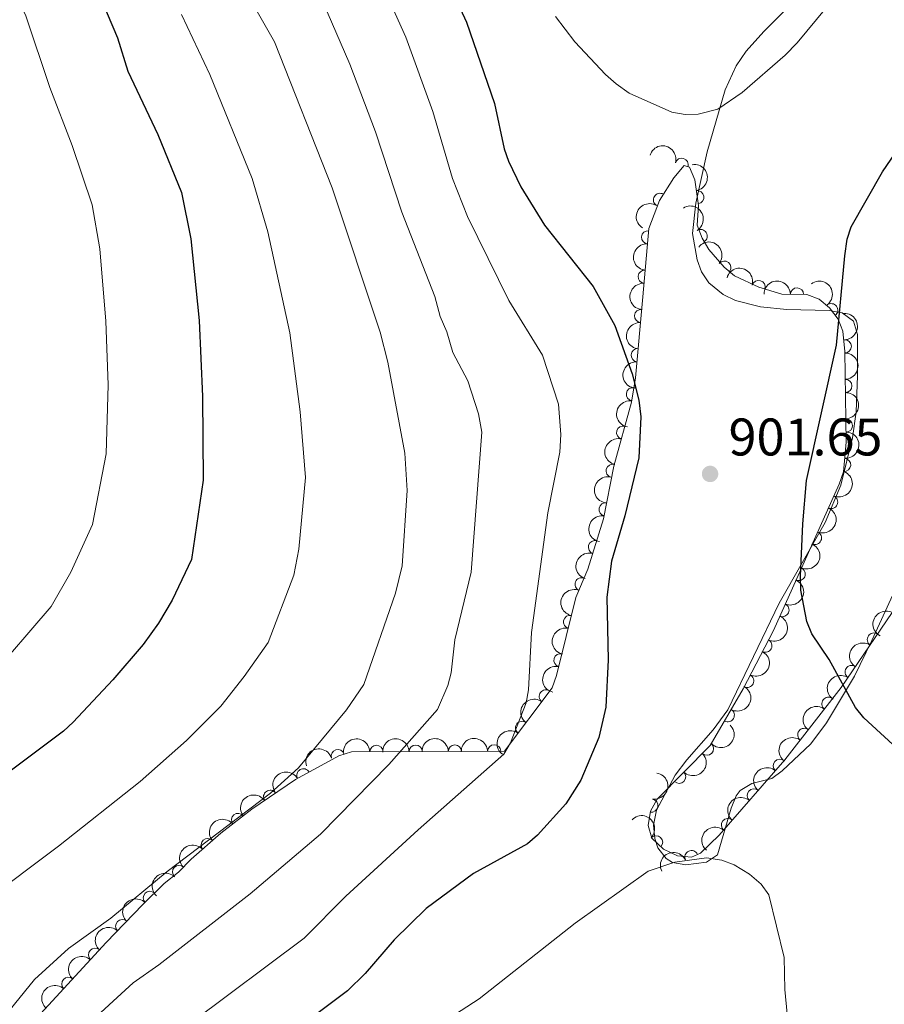
# Model space of a CAD drawing. Units: metres. Extents: x 649134 to 656090, y 697848 to 702624.
# Drawn here: x 650835 to 650999, y 698574 to 698760 of the extents above; entities that cross this region are included whole.
import ezdxf

# ---------------------------------------------------------------- set-up
doc = ezdxf.new("R2010")
doc.units = ezdxf.units.M
doc.header["$MEASUREMENT"] = 0
doc.linetypes.add('DGN Style 3', pattern=[108.28323980917432, 77.34517129226737, -30.93806851690695])
for name, color, linetype, lineweight in [('Entidades rústicas y varios', 7, 'Continuous', 5), ('Relieve y altimetría', 7, 'Continuous', 5), ('Textos de rotulación', 7, 'Continuous', 5)]:
    doc.layers.add(name, color=color, linetype=linetype, lineweight=lineweight)
doc.styles.add('Style-arial', font='arial.shx', dxfattribs={"bigfont": 'arialbig.shx'})

# ---------------------------------------------------------------- blocks, each defined once
blk = doc.blocks.new('5PATER')
at = {"layer": 'Relieve y altimetría', "linetype": 'Continuous', "lineweight": 5}
h = blk.add_hatch(color=250, dxfattribs=at)
edge = h.paths.add_edge_path()
edge.add_ellipse((0, 0), major_axis=(-1.095731442945027, -1.110710700472634), ratio=0.9994222409660319, start_angle=0, end_angle=360)

msp = doc.modelspace()

# ---------------------------------------------------------------- linework, layer by layer
at = {"layer": 'Entidades rústicas y varios', "color": 92, "linetype": 'Continuous', "lineweight": 5}
msp.add_polyline3d([(651010.04, 698671.54, 895.62), (650996.6799999999, 698642.54, 898.0600000000001), (650993.4199999999, 698635.75, 898.9300000000001), (650988.1300000001, 698626.95, 900.94), (650985.1599999999, 698622.98, 901.6700000000001), (650979.74, 698617.8300000001, 902.59), (650977.77, 698616.3999999999, 902.82), (650973.98, 698615.4199999999, 902.96), (650971.76, 698614.1400000001, 903.23), (650970.99, 698613.1300000001, 903.36), (650970.0900000001, 698610.78, 903.46), (650967.48, 698601.8999999999, 904.1700000000001), (650965.3700000001, 698600.54, 904.23), (650961.48, 698600, 904.26), (650958.97, 698600.49, 904.24), (650957.76, 698601.22, 904.1700000000001), (650956.1499999999, 698603.25, 903.94), (650955.6000000001, 698605, 903.76), (650955.3400000001, 698607.52, 903.54), (650955.9099999999, 698610.3999999999, 903.29), (650959.47, 698616.99, 903.24), (650961.6699999999, 698619.95, 903.16), (650966.6799999999, 698625.5800000001, 902.91), (650969.4199999999, 698629.4099999999, 902.69), (650979.1300000001, 698649.6400000001, 901.02), (650987.8400000001, 698664.9199999999, 899.0600000000001), (650990.8200000001, 698672, 899.09), (650993.05, 698680.9099999999, 899.16), (650993.71, 698685.8700000001, 899.1), (650993.99, 698692.6599999999, 899.04), (650994, 698700.55, 899.09), (650993.24, 698703.03, 899.25), (650991.1000000001, 698704.6200000001, 899.53), (650988.6399999999, 698705.05, 899.86), (650980.6300000001, 698705.28, 901.02), (650975.6300000001, 698705.74, 901.5500000000001), (650970.8600000001, 698706.96, 901.91), (650968.52, 698708.0900000001, 902.09), (650965.8, 698710.28, 902.35), (650964.47, 698712.3700000001, 902.5500000000001), (650963.6000000001, 698714.6599999999, 902.75), (650962.76, 698719.6400000001, 903.2), (650963.3600000001, 698725.3800000001, 903.6700000000001), (650965.54, 698735.1300000001, 904.1700000000001), (650968.9099999999, 698746.9099999999, 905.22), (650971.01, 698751.45, 905.5600000000001), (650972.8899999999, 698754.2, 905.64), (650976.22, 698757.9299999999, 905.71), (650981.22, 698762.9099999999, 905.83)], dxfattribs=at)
at = {"layer": 'Entidades rústicas y varios', "color": 92, "linetype": 'DGN Style 3', "lineweight": 5}
msp.add_polyline3d([(650836.4299999999, 698568.78, 892.14), (650851.6799999999, 698585.3200000001, 890.26), (650858.6300000001, 698592.49, 890.19), (650862.6200000001, 698596.47, 890.77), (650865.3800000001, 698598.6100000001, 891.33), (650867.78, 698601.0900000001, 891.89), (650873.3999999999, 698606, 892.76), (650879.24, 698610.5900000001, 893.14), (650887.51, 698616.1699999999, 893.15), (650895.72, 698620.71, 893), (650898.1200000001, 698621.44, 892.7), (650927.1000000001, 698621.56, 896.63), (650936.1200000001, 698633.54, 897.57), (650936.98, 698635.8800000001, 897.57), (650940.6599999999, 698650.69, 898.9), (650942.9099999999, 698656.04, 899.04), (650945.8999999999, 698665.56, 899.91), (650947.8400000001, 698675.5900000001, 901.3000000000001), (650951.1699999999, 698687.72, 901.57), (650951.95, 698692.3, 901.88), (650953.3200000001, 698707.6699999999, 903.53), (650954.47, 698720.6100000001, 904.1700000000001), (650956.48, 698725.9199999999, 904.1700000000001), (650959.21, 698730.22, 904.1700000000001), (650961.1799999999, 698732.55, 904.1700000000001), (650962.1699999999, 698732.24, 904.1700000000001), (650963.1799999999, 698729.8300000001, 904.04), (650963.8999999999, 698724.95, 903.46), (650963.6300000001, 698721.24, 903.23), (650964.56, 698718.76, 903.15), (650965.8500000001, 698716.6400000001, 903.1), (650968.72, 698713.28, 902.96), (650970.72, 698711.6599999999, 902.82), (650975.29, 698709.52, 902.5500000000001), (650979.6499999999, 698708.19, 902.28), (650984.4199999999, 698708.1000000001, 901.88), (650986.7, 698707.2, 901.62), (650988.7, 698705.5800000001, 901.35), (650990.3, 698703.4099999999, 901.11), (650991.23, 698701.1300000001, 900.9300000000001), (650991.6100000001, 698697.3300000001, 900.82), (650991.8600000001, 698680.1400000001, 901.4), (650991.3600000001, 698674.51, 901.61), (650990.54, 698672.1599999999, 901.47), (650978.06, 698644.45, 902.96), (650972.3200000001, 698633.3500000001, 903.6800000000001), (650966.1000000001, 698622.6100000001, 904.34), (650956.01, 698612.48, 904.51), (650954.78, 698610.1799999999, 904.75), (650954.31, 698607.51, 905.12), (650955.04, 698605.06, 905.37), (650957.21, 698603, 905.45), (650959.8800000001, 698601.74, 905.45), (650962.53, 698601.49, 905.38), (650964.22, 698602.26, 905.25), (650967.8, 698605.6699999999, 904.82), (650980.22, 698619.9299999999, 903.29), (650990.8700000001, 698633.6499999999, 901.45), (651000.56, 698647.8300000001, 899.54)], dxfattribs=at)
at = {"layer": 'Entidades rústicas y varios', "color": 92, "linetype": 'Continuous', "lineweight": 5, "extrusion": (-0.1991163877138244, -0.1068822060017296, 0.974129795347623)}
msp.add_arc((-307773.9885675817, 880835.4813548389, -203418.0647445288), 2.516055640060342, 45.36446333574665, 225.9090503451193, dxfattribs=at)
at = {"layer": 'Entidades rústicas y varios', "color": 92, "linetype": 'Continuous', "lineweight": 5}
for centre, radius, start, end in [((650960.6965864769, 698732.6809274713, 904.1700000000001), 1.250091938746999, 343.5791893624449, 162.7927437814403), ((650956.5737410074, 698726.0312499041, 904.1700000000001), 1.250091938746998, 58.55536230799945, 237.7689167269949), ((650963.6444716165, 698726.5482465937, 903.5034785908142), 1.250091938746998, 279.3590867267529, 98.57264114574835), ((650954.3409258295, 698718.9372364588, 904.1488665761098), 1.250091938746999, 85.88752992367209, 265.1010843426675), ((650964.284519321, 698719.1751950749, 903.1348737563511), 1.250091938746999, 302.2862797619857, 121.4998341809811), ((650968.7831247323, 698713.2037612512, 902.8868021594519), 1.250091938746998, 321.9586889872394, 141.1722434062347), ((650953.6778089046, 698711.475729495, 903.7798275918069), 1.250091938746999, 85.88752992367209, 265.1010843426675), ((650975.2516423373, 698709.5113029901, 902.4780629317139), 1.250091938746998, 344.0020511212534, 163.2156055402489), ((650982.5362514777, 698708.1160286535, 901.9332457564714), 1.250091938746999, 359.8852373526997, 179.0987917716952), ((650989.0131042919, 698705.1224763556, 901.1895270494417), 1.250091938746999, 307.3685224004977, 126.5820768194931), ((650953.0146968886, 698704.0250576616, 903.2724095552026), 1.250091938746999, 85.87258170521743, 265.0861361242129), ((650991.5768919024, 698698.2648427654, 900.8305738997954), 1.250091938746999, 271.7993747520824, 91.01292917107786), ((650952.3526010516, 698696.597018963, 902.4749948608203), 1.250091938746999, 85.87258170521743, 265.0861361242129), ((650991.6858933982, 698690.7698998952, 901.0834573706841), 1.250091938746999, 271.7993747520824, 91.01292917107786), ((650951.4406769206, 698689.1931493997, 901.7532484925391), 1.250091938746998, 81.30109502711605, 260.5146494461115), ((650991.7948948941, 698683.274957025, 901.3363408415728), 1.250091938746999, 271.7993747520824, 91.01292917107786), ((650949.6017180784, 698681.9336109497, 901.4681183812775), 1.250091938746999, 75.61516378005123, 254.8287181990466), ((650947.6166892303, 698674.7028602196, 901.3071700962714), 1.250091938746999, 75.61516378005123, 254.8287181990466), ((650991.4549184367, 698675.799332218, 901.6083642189694), 1.250091938746998, 265.8910413064769, 85.10459572547228), ((650946.2736588949, 698667.3891152372, 900.3338940321872), 1.250091938746999, 80.01920380704735, 259.2327582260427), ((650988.9993277965, 698668.7866750672, 901.713037413907), 1.250091938746999, 246.7203640799857, 65.93391849898109), ((650985.9231329793, 698661.9564380175, 902.0803074681845), 1.250091938746999, 246.7203640799857, 65.93391849898109), ((650944.2441893581, 698660.2228759637, 899.5316592149529), 1.250091938746998, 73.52992863116204, 252.7434830501574), ((650982.8469381623, 698655.1262009679, 902.447577522462), 1.250091938746999, 246.7203640799857, 65.93391849898109), ((650941.7310038907, 698653.1862824089, 898.9956408208282), 1.250091938746998, 68.15645043548297, 247.3700048544784), ((650979.7707433454, 698648.2959639186, 902.8148475767396), 1.250091938746999, 246.7203640799857, 65.93391849898109), ((650939.5288441686, 698646.0568065238, 898.5931668332302), 1.250091938746999, 77.01187319920493, 256.2254276182003), ((650976.5361888534, 698641.5457322106, 903.2209095861269), 1.250091938746998, 243.6219029925581, 62.83545741155358), ((650997.0856470135, 698642.7111756613, 900.0891437392273), 1.250091938746999, 56.61914600391587, 235.8327004229113), ((650937.7270664631, 698638.8056304855, 897.9419808689483), 1.250091938746999, 77.01187319920493, 256.2254276182003), ((650992.8800460135, 698636.5568493269, 900.9181115317809), 1.250091938746999, 56.61914600391587, 235.8327004229113), ((650973.0968741362, 698634.8947926001, 903.6523218851851), 1.250091938746998, 243.6219029925581, 62.83545741155358), ((650934.950687239, 698631.954529509, 897.5247875560825), 1.250091938746999, 53.98928336790738, 233.2028377869028), ((650988.4808245208, 698630.5402957732, 901.7331593020854), 1.250091938746999, 53.14615034075462, 232.35970475975), ((650969.4162796063, 698628.375110565, 904.0527210123641), 1.250091938746999, 240.8891677105835, 60.10272212957891), ((650930.4483287605, 698625.9746786691, 897.0555839009027), 1.250091938746999, 53.98928336790738, 233.2028377869028), ((650983.9075439312, 698624.6487080089, 902.5232847748579), 1.250091938746999, 53.14615034075462, 232.35970475975), ((650895.5519899672, 698620.63850409, 892.872384916398), 1.250091938746999, 17.88417439143848, 197.0977288104339), ((650902.8648009384, 698621.4401367428, 893.5127636618676), 1.250091938746999, 1.203409788013732, 180.4169642070091), ((650910.296711673, 698621.4709107005, 894.5206107698008), 1.250091938746999, 1.203409788013732, 180.4169642070091), ((650917.7286224077, 698621.5016846582, 895.5284578777339), 1.250091938746999, 1.203409788013732, 180.4169642070091), ((650925.1605331423, 698621.532458616, 896.536304985667), 1.250091938746999, 1.203409788013732, 180.4169642070091), ((650965.4924183709, 698622.0276561973, 904.3648502750211), 1.250091938746998, 226.0795061580988, 45.29306057709417), ((650979.2691545826, 698618.8085826414, 903.3079202732025), 1.250091938746998, 49.91134776839797, 229.1249021873934), ((650889.0146109723, 698616.9797313837, 893.1027185000962), 1.250091938746999, 29.90806055440687, 209.1216149734023), ((650960.1999931547, 698616.714250108, 904.4540189853066), 1.250091938746998, 226.0795061580988, 45.29306057709417), ((650974.3593427641, 698613.1713912939, 903.9127521639215), 1.250091938746998, 49.91134776839797, 229.1249021873934), ((650882.720385273, 698612.9147770919, 893.1454468474141), 1.250091938746999, 34.97480114806256, 214.188355567058), ((650954.9476823602, 698611.2451177153, 904.7732815025943), 1.250091938746998, 260.9826671122888, 80.19622153128422), ((650876.6481320874, 698608.5280831731, 893.0344454519314), 1.250091938746999, 39.13205289483173, 218.3456073138272), ((650969.4495309456, 698607.5341999461, 904.5175840546406), 1.250091938746998, 49.91134776839797, 229.1249021873934), ((650870.880472763, 698603.7728684989, 892.5135454894667), 1.250091938746998, 42.10875195005588, 221.3223063690513), ((650955.8372913243, 698604.2762228737, 905.4332739093676), 1.250091938746999, 317.4557869849032, 136.6693414038987), ((650962.5448471119, 698601.475324708, 905.2920751312415), 1.250091938746999, 25.4611820633973, 204.6747364823927), ((650865.4737961176, 698598.6788672938, 891.5512261028229), 1.250091938746998, 46.90535248509598, 226.1189069040914), ((650859.9314907333, 698593.7606716771, 890.5056924130525), 1.250091938746999, 45.8942722677839, 225.1078266867793), ((650854.7012309716, 698588.408835225, 890.2209582654273), 1.250091938746999, 46.85879975761549, 226.0723541766109), ((650849.5438693534, 698582.9743913196, 890.4207643389557), 1.250091938746999, 48.28988054089848, 227.5034349598939), ((650844.4776124253, 698577.4795788878, 891.0453258487474), 1.250091938746999, 48.28988054089848, 227.5034349598939)]:
    msp.add_arc(centre, radius, start, end, dxfattribs=at)
at = {"layer": 'Entidades rústicas y varios', "color": 92, "linetype": 'Continuous', "lineweight": 5, "extrusion": (-0.1828431132568631, 0.1328139215238229, 0.974129795347623)}
msp.add_arc((-947898.9443521886, 113238.7417264233, -25343.28765867726), 2.516055640060341, 45.36446333574667, 225.9090503451193, dxfattribs=at)
at = {"layer": 'Entidades rústicas y varios', "color": 92, "linetype": 'Continuous', "lineweight": 5, "extrusion": (0.05161367818346423, -0.2200162949428338, 0.9741297953476231)}
msp.add_arc((793330.9731260175, 518035.983705549, -119251.8814207596), 2.516055640060342, 45.36446333574665, 225.9090503451193, dxfattribs=at)
at = {"layer": 'Entidades rústicas y varios', "color": 92, "linetype": 'Continuous', "lineweight": 5, "extrusion": (-0.2201377592218902, 0.05109313829432853, 0.974129795347623)}
msp.add_arc((-827804.3388087535, 464021.6234196009, -106722.103781263), 2.516055640060343, 45.36446333574659, 225.9090503451192, dxfattribs=at)
at = {"layer": 'Entidades rústicas y varios', "color": 92, "linetype": 'Continuous', "lineweight": 5, "extrusion": (0.146871631359731, -0.1717552494619291, 0.9741297953476231)}
for centre in [(948833.6844646935, 105386.4803433493, -23520.97191656877), (948828.3312122504, 105381.2926067642, -23520.14724851363)]:
    msp.add_arc(centre, 2.516055640060342, 45.36446333574664, 225.9090503451193, dxfattribs=at)
at = {"layer": 'Entidades rústicas y varios', "color": 92, "linetype": 'Continuous', "lineweight": 5, "extrusion": (-0.2244890154574202, -0.02599661045129524, 0.9741297953476229)}
msp.add_arc((-619193.4242872748, 708416.7216782497, -163419.7981473175), 2.516055640060342, 45.36446333574664, 225.9090503451193, dxfattribs=at)
at = {"layer": 'Entidades rústicas y varios', "color": 92, "linetype": 'Continuous', "lineweight": 5, "extrusion": (-0.1983221460889313, -0.1083488264204038, 0.9741297953476231)}
msp.add_arc((-301066.3823796272, 883025.4078212437, -203927.8446347772), 2.516055640060342, 45.36446333574664, 225.9090503451193, dxfattribs=at)
at = {"layer": 'Entidades rústicas y varios', "color": 92, "linetype": 'Continuous', "lineweight": 5, "extrusion": (-0.1610979569234233, -0.15848845412552, 0.974129795347623)}
msp.add_arc((-41541.07007751195, 929587.2881639483, -214730.3366197546), 2.516055640060343, 45.36446333574666, 225.9090503451193, dxfattribs=at)
at = {"layer": 'Entidades rústicas y varios', "color": 92, "linetype": 'Continuous', "lineweight": 5, "extrusion": (-0.2237984186739703, 0.03139123468467862, 0.9741297953476229)}
msp.add_arc((-782360.4458851513, 533657.6716601071, -122879.030552856), 2.516055640060343, 45.36446333574664, 225.9090503451193, dxfattribs=at)
at = {"layer": 'Entidades rústicas y varios', "color": 92, "linetype": 'Continuous', "lineweight": 5, "extrusion": (-0.1637809777724069, 0.155714267605485, 0.974129795347623)}
for centre in [(-954924.8971249978, -9184.153779035376, 3054.966614270117), (-954919.5404278308, -9178.989007796918, 3054.028033682509), (-954914.183730664, -9173.82423655846, 3053.089453094901)]:
    msp.add_arc(centre, 2.516055640060342, 45.36446333574661, 225.9090503451192, dxfattribs=at)
at = {"layer": 'Entidades rústicas y varios', "color": 92, "linetype": 'Continuous', "lineweight": 5, "extrusion": (0.1468268161678172, -0.1717935617827986, 0.974129795347623)}
for centre in [(948794.7843977507, 105617.2184724638, -23575.40079696718), (948789.4550333391, 105611.9567048626, -23574.9987065789)]:
    msp.add_arc(centre, 2.516055640060342, 45.36446333574663, 225.9090503451192, dxfattribs=at)
at = {"layer": 'Entidades rústicas y varios', "color": 92, "linetype": 'Continuous', "lineweight": 5, "extrusion": (0.1326672717984071, -0.1829495471696112, 0.974129795347623)}
msp.add_arc((937141.2921125436, 178936.2383125501, -40586.3059743093), 2.516055640060342, 45.36446333574664, 225.9090503451193, dxfattribs=at)
at = {"layer": 'Entidades rústicas y varios', "color": 92, "linetype": 'Continuous', "lineweight": 5, "extrusion": (-0.1468821571372188, 0.1717462480833732, 0.974129795347623)}
msp.add_arc((-948845.7888248949, -104871.6365690814, 25254.39066638057), 2.516055640060342, 45.36446333574663, 225.9090503451192, dxfattribs=at)
at = {"layer": 'Entidades rústicas y varios', "color": 92, "linetype": 'Continuous', "lineweight": 5, "extrusion": (0.1138887369385969, -0.1951934871211878, 0.974129795347623)}
for centre in [(914346.6914144257, 268497.5098453605, -61363.99899665306), (914341.3329039554, 268492.3641214963, -61362.9704581518)]:
    msp.add_arc(centre, 2.516055640060343, 45.36446333574664, 225.9090503451193, dxfattribs=at)
at = {"layer": 'Entidades rústicas y varios', "color": 92, "linetype": 'Continuous', "lineweight": 5, "extrusion": (-0.08233814325071338, 0.2104556294852272, 0.9741297953476229)}
for centre in [(-860801.9635452457, -402562.7496404652, 94316.12846610541), (-860796.6102306744, -402557.5622444005, 94315.3020611399), (-860791.2569161032, -402552.3748483356, 94314.47565617441), (-860785.9036015318, -402547.1874522708, 94313.64925120895)]:
    msp.add_arc(centre, 2.516055640060343, 45.36446333574663, 225.9090503451193, dxfattribs=at)
at = {"layer": 'Entidades rústicas y varios', "color": 92, "linetype": 'Continuous', "lineweight": 5, "extrusion": (0.1285412397040461, -0.1858717071297974, 0.9741297953476231)}
msp.add_arc((932785.3640662384, 199299.386410974, -45311.82815256932), 2.516055640060342, 45.36446333574663, 225.9090503451193, dxfattribs=at)
at = {"layer": 'Entidades rústicas y varios', "color": 92, "linetype": 'Continuous', "lineweight": 5, "extrusion": (0.1067109738253205, -0.1992082073641797, 0.9741297953476229)}
msp.add_arc((903704.6945554012, 300712.2202051071, -68839.50665182903), 2.516055640060342, 45.36446333574663, 225.9090503451193, dxfattribs=at)
at = {"layer": 'Entidades rústicas y varios', "color": 92, "linetype": 'Continuous', "lineweight": 5, "extrusion": (0.08758668033164983, -0.2083259831237563, 0.9741297953476231)}
msp.add_arc((870838.7094393023, 381826.6166397073, -87657.85903783137), 2.516055640060343, 45.36446333574663, 225.9090503451192, dxfattribs=at)
at = {"layer": 'Entidades rústicas y varios', "color": 92, "linetype": 'Continuous', "lineweight": 5, "extrusion": (0.06706276244106693, -0.2158094708528133, 0.9741297953476231)}
msp.add_arc((828999.3691311773, 461930.400833698, -106240.904257713), 2.516055640060341, 45.36446333574666, 225.9090503451193, dxfattribs=at)
at = {"layer": 'Entidades rústicas y varios', "color": 92, "linetype": 'Continuous', "lineweight": 5, "extrusion": (-0.07084222872040527, 0.2145985098874734, 0.974129795347623)}
for centre in [(-837174.8598987114, -447276.4558746694, 104690.8495005309), (-837169.5090283044, -447271.256313662, 104690.0861190956)]:
    msp.add_arc(centre, 2.516055640060342, 45.36446333574664, 225.9090503451193, dxfattribs=at)
at = {"layer": 'Entidades rústicas y varios', "color": 92, "linetype": 'Continuous', "lineweight": 5, "extrusion": (0.1186126947461605, -0.1923594823788325, 0.974129795347623)}
for centre in [(920760.9639949948, 246682.0701666526, -56305.96673318789), (920755.624490799, 246676.8317768667, -56305.41995407765)]:
    msp.add_arc(centre, 2.516055640060342, 45.36446333574665, 225.9090503451193, dxfattribs=at)
at = {"layer": 'Entidades rústicas y varios', "color": 92, "linetype": 'Continuous', "lineweight": 5, "extrusion": (0.04415053731716817, -0.2216345457517928, 0.974129795347623)}
for centre in [(774940.8083028017, 543762.9639427923, -125224.4960481906), (774935.4813977678, 543758.0720651736, -125222.5101941868)]:
    msp.add_arc(centre, 2.516055640060342, 45.36446333574666, 225.9090503451193, dxfattribs=at)
at = {"layer": 'Entidades rústicas y varios', "color": 92, "linetype": 'Continuous', "lineweight": 5, "extrusion": (-0.06053022206908171, 0.2177320234422715, 0.974129795347623)}
msp.add_arc((-814311.3834990747, -485638.2910854238, 113591.3002209443), 2.516055640060343, 45.36446333574665, 225.9090503451193, dxfattribs=at)
at = {"layer": 'Entidades rústicas y varios', "color": 92, "linetype": 'Continuous', "lineweight": 5, "extrusion": (0.03393463636814333, -0.2234269058787686, 0.9741297953476231)}
for centre in [(748458.6144786136, 577825.9884743056, -133129.4403506399), (748453.265232667, 577820.7819217849, -133128.7141422275)]:
    msp.add_arc(centre, 2.516055640060342, 45.36446333574665, 225.9090503451193, dxfattribs=at)
at = {"layer": 'Entidades rústicas y varios', "color": 92, "linetype": 'Continuous', "lineweight": 5, "extrusion": (0.03064325404425632, -0.2239020607265092, 0.9741297953476231)}
for centre in [(739704.9778177199, 588484.5865397063, -135597.8180135622), (739699.6478988826, 588479.683010473, -135595.8693303546)]:
    msp.add_arc(centre, 2.516055640060343, 45.36446333574663, 225.9090503451192, dxfattribs=at)
at = {"layer": 'Entidades rústicas y varios', "color": 92, "linetype": 'Continuous', "lineweight": 5, "extrusion": (-0.002865208121226578, 0.2259710875276311, 0.974129795347623)}
for centre in [(-659773.3208113115, -672252.3534022737, 156884.3856006488), (-659767.9614453783, -672247.223084137, 156883.2869502936)]:
    msp.add_arc(centre, 2.516055640060342, 45.36446333574663, 225.9090503451192, dxfattribs=at)
at = {"layer": 'Entidades rústicas y varios', "color": 92, "linetype": 'Continuous', "lineweight": 5, "extrusion": (-0.1574093895918547, -0.1621524772685203, 0.974129795347623)}
for centre in [(-19579.08891367185, 930155.6405397779, -214870.8333079563), (-19573.77778219845, 930160.9324776974, -214871.026376665), (-19568.46665072505, 930166.2244156168, -214871.2194453737), (-19563.15551925165, 930171.5163535362, -214871.4125140825)]:
    msp.add_arc(centre, 2.516055640060342, 45.36446333574666, 225.9090503451193, dxfattribs=at)
at = {"layer": 'Entidades rústicas y varios', "color": 92, "linetype": 'Continuous', "lineweight": 5, "extrusion": (-0.1042413558999202, -0.2005115496327941, 0.974129795347623)}
msp.add_arc((255261.3081158421, 896491.7703143717, -207061.7790175616), 2.516055640060342, 45.36446333574663, 225.9090503451192, dxfattribs=at)
at = {"layer": 'Entidades rústicas y varios', "color": 92, "linetype": 'Continuous', "lineweight": 5, "extrusion": (0.0179600912186869, -0.2252744480393075, 0.974129795347623)}
for centre in [(704439.0420819615, 628197.3062647459, -144809.1911689145), (704433.699794176, 628192.3490673356, -144807.4202496474), (704428.3575063902, 628187.3918699252, -144805.6493303803)]:
    msp.add_arc(centre, 2.516055640060342, 45.36446333574663, 225.9090503451193, dxfattribs=at)
at = {"layer": 'Entidades rústicas y varios', "color": 92, "linetype": 'Continuous', "lineweight": 5, "extrusion": (-0.06018393130013863, -0.217827996890341, 0.974129795347623)}
msp.add_arc((441329.5413957584, 825022.0171815364, -190481.2099500155), 2.516055640060341, 45.36446333574664, 225.9090503451193, dxfattribs=at)
at = {"layer": 'Entidades rústicas y varios', "color": 92, "linetype": 'Continuous', "lineweight": 5, "extrusion": (-0.1316484649376813, 0.1836840316836233, 0.9741297953476231)}
msp.add_arc((-936069.8660780459, -183540.3527602155, 43508.06619772922), 2.516055640060342, 45.36446333574665, 225.9090503451193, dxfattribs=at)
at = {"layer": 'Entidades rústicas y varios', "color": 92, "linetype": 'Continuous', "lineweight": 5, "extrusion": (-0.04071104473536021, -0.2222920436105479, 0.9741297953476231)}
msp.add_arc((514379.2744625596, 783825.6315930733, -180923.9793648294), 2.516055640060342, 45.36446333574664, 225.9090503451193, dxfattribs=at)
at = {"layer": 'Entidades rústicas y varios', "color": 92, "linetype": 'Continuous', "lineweight": 5, "extrusion": (-0.02448906976984088, -0.2246584680750008, 0.974129795347623)}
msp.add_arc((571337.2455244508, 745433.9171255098, -172017.5647799607), 2.516055640060342, 45.36446333574663, 225.9090503451193, dxfattribs=at)
at = {"layer": 'Entidades rústicas y varios', "color": 92, "linetype": 'Continuous', "lineweight": 5, "extrusion": (-0.2258370815567631, -0.008291827899937973, 0.9741297953476231)}
msp.add_arc((-674252.1481780265, 658859.9952762737, -151920.4743055817), 2.516055640060342, 45.36446333574663, 225.9090503451193, dxfattribs=at)
at = {"layer": 'Entidades rústicas y varios', "color": 92, "linetype": 'Continuous', "lineweight": 5, "extrusion": (-0.01278955125802039, -0.2256270577626201, 0.9741297953476229)}
msp.add_arc((610288.5462292975, 715521.3117292721, -165078.6471555151), 2.516055640060343, 45.36446333574664, 225.9090503451193, dxfattribs=at)
at = {"layer": 'Entidades rústicas y varios', "color": 92, "linetype": 'Continuous', "lineweight": 5, "extrusion": (-0.07689200121951073, -0.2125059104224093, 0.974129795347623)}
msp.add_arc((374424.5400176655, 855885.2848495286, -197628.6942352613), 2.516055640060342, 45.36446333574665, 225.9090503451193, dxfattribs=at)
at = {"layer": 'Entidades rústicas y varios', "color": 92, "linetype": 'Continuous', "lineweight": 5, "extrusion": (0.00612188565896625, -0.2259063176008514, 0.9741297953476231)}
msp.add_arc((669548.4915506863, 663299.5239480395, -152964.6552909393), 2.516055640060342, 45.36446333574665, 225.9090503451193, dxfattribs=at)
at = {"layer": 'Entidades rústicas y varios', "color": 92, "linetype": 'Continuous', "lineweight": 5, "extrusion": (0.002134643165192213, -0.2259791696474601, 0.9741297953476229)}
msp.add_arc((657426.9929306518, 674700.3952000067, -155610.6270159051), 2.516055640060343, 45.36446333574663, 225.9090503451192, dxfattribs=at)
at = {"layer": 'Entidades rústicas y varios', "color": 92, "linetype": 'Continuous', "lineweight": 5, "extrusion": (0.005938335143573669, -0.2259112170559949, 0.974129795347623)}
msp.add_arc((668984.1554564423, 663819.2148378018, -153086.5844461908), 2.516055640060342, 45.36446333574663, 225.9090503451192, dxfattribs=at)
at = {"layer": 'Entidades rústicas y varios', "color": 92, "linetype": 'Continuous', "lineweight": 5, "extrusion": (0.01157849686544894, -0.2256924460994099, 0.9741297953476231)}
for centre in [(685783.7889389494, 647331.8746496215, -149261.4663838527), (685778.4478106486, 647326.9230164646, -149259.6765018583)]:
    msp.add_arc(centre, 2.516055640060343, 45.36446333574661, 225.9090503451192, dxfattribs=at)
at = {"layer": 'Relieve y altimetría', "color": 30, "linetype": 'Continuous', "lineweight": 25, "flags": 128}
for points, elevation in [([(650831.8600000001, 698803.0800000001), (650835.4099999999, 698796.27), (650845.8899999999, 698773.6300000001), (650850.8, 698763.8500000001), (650853.78, 698756.71), (650855.79, 698750.45), (650861.4299999999, 698738.3900000001), (650865.9299999999, 698727.4299999999), (650867.71, 698718.6699999999), (650869.26, 698703.19), (650869.9099999999, 698688.79), (650870.01, 698672.8900000001), (650867.8, 698657.8700000001), (650864.1699999999, 698650.1499999999), (650861.6000000001, 698645.8400000001), (650858.6699999999, 698641.77), (650852.9199999999, 698635.1000000001), (650845.4099999999, 698627.0900000001), (650843.5800000001, 698625.3800000001), (650826.3500000001, 698612.5)], 875), ([(650914.76, 698770.96), (650919.95, 698759.7), (650925.23, 698744.31), (650927.0700000001, 698735.73), (650927.8500000001, 698733.3500000001), (650930.21, 698728.5), (650934.72, 698721.22), (650943.9199999999, 698709.6100000001), (650948.02, 698702.22), (650951.3300000001, 698693.05), (650952.54, 698688.06), (650952.94, 698684.9099999999), (650952.55, 698677.1200000001), (650949.94, 698666.1499999999), (650947.3800000001, 698657.55), (650946.49, 698650.73), (650946.76, 698638.8999999999), (650946.3200000001, 698629.9299999999), (650944.99, 698624.1400000001), (650941.6100000001, 698616.05), (650938.72, 698611.5700000001), (650933.3899999999, 698605.6499999999), (650931.5, 698604), (650921.26, 698598.3900000001), (650912.25, 698591.78), (650906.24, 698585.81), (650900.73, 698579.46), (650897.3700000001, 698576.1400000001), (650882.21, 698564.75)], 900), ([(651009.8500000001, 698570.9299999999), (651011.9299999999, 698598.1400000001), (651011.8400000001, 698603.1400000001), (651011.3400000001, 698605.6200000001), (651009.04, 698611.3700000001), (651005.8700000001, 698616.95), (651002.26, 698621.3600000001), (650995.1699999999, 698627.8999999999), (650993.6000000001, 698629.8500000001), (650988.6200000001, 698638.9299999999), (650985.3600000001, 698643.8), (650984.4099999999, 698646.1200000001), (650983.26, 698652.1000000001), (650983.22, 698654.73), (650983.6100000001, 698664.6499999999), (650984.3, 698672.8400000001), (650990, 698698.49), (650991.5700000001, 698715.3999999999), (650992.02, 698718.56), (650992.8, 698720.94), (650998.74, 698731.3400000001), (651013.28, 698752.5900000001), (651019.6599999999, 698765.02)], 900)]:
    msp.add_lwpolyline(points, dxfattribs=dict(at, elevation=elevation))
at = {"layer": 'Relieve y altimetría', "color": 30, "linetype": 'Continuous', "lineweight": 5, "flags": 128}
for points, elevation in [([(650824.3300000001, 698786.8), (650836.45, 698760.8900000001), (650840.96, 698747.3300000001), (650845.22, 698736.3200000001), (650848.98, 698725.1000000001), (650850.44, 698716.78), (650851.5800000001, 698703.04), (650852.01, 698690.96), (650851.6499999999, 698677.9099999999), (650849.05, 698664.54), (650844.95, 698655.5), (650841.23, 698648.99), (650829.22, 698635.0700000001)], 870), ([(650873.1300000001, 698774.31), (650883.5700000001, 698755.96), (650894.44, 698728.3400000001), (650903.54, 698700.99), (650905.02, 698695.29), (650908.22, 698678.05), (650908.6699999999, 698670.96), (650907.76, 698656.6599999999), (650906.48, 698651.48), (650900.49, 698634.21), (650897.21, 698629.3999999999), (650888.0800000001, 698618.3999999999), (650882.78, 698613.5900000001), (650863.24, 698598.77), (650852.53, 698589.8900000001), (650844.55, 698584.1499999999), (650838.05, 698578.27), (650812.3200000001, 698546.5700000001)], 885), ([(650993.8899999999, 698769.47), (650982.54, 698755.8200000001), (650980.26, 698753.47), (650972.1699999999, 698746.3999999999), (650967.53, 698743.2), (650963.8200000001, 698742.27), (650961.3200000001, 698742.23), (650958.8300000001, 698742.6699999999), (650950.73, 698746.23), (650948.3, 698748), (650946.26, 698749.76), (650940.46, 698756), (650936.8, 698760.78)], 905), ([(650904.6699999999, 698765.1799999999), (650908.3999999999, 698756.8900000001), (650913.55, 698742.79), (650917.24, 698730.1000000001), (650920.1300000001, 698722.9099999999), (650927.95, 698706.94), (650934.3, 698696.6300000001), (650937.3200000001, 698687.29), (650937.79, 698681.5900000001), (650937.6300000001, 698678.25), (650935.3300000001, 698666.75), (650932.24, 698644.05), (650931.6699999999, 698633.1799999999), (650931.25, 698630.71), (650928.26, 698623.1400000001), (650926.99, 698620.98), (650910.74, 698606.6400000001), (650897.0900000001, 698594.06), (650889.19, 698586.1100000001), (650867.8899999999, 698570.23)], 895), ([(650865.9299999999, 698761.1599999999), (650871.27, 698749.81), (650879.3300000001, 698730.06), (650882.26, 698719.95), (650886.46, 698700.8400000001), (650888.3899999999, 698685.8700000001), (650889.4099999999, 698673.4199999999), (650888.1599999999, 698659.8300000001), (650887.21, 698654.9199999999), (650882.3300000001, 698642.1799999999), (650877.8, 698635.7), (650873.3800000001, 698630.0900000001), (650866.8500000001, 698623.5900000001), (650858.1200000001, 698615.81), (650842.6100000001, 698603.5700000001), (650828.3600000001, 698592.8800000001)], 880), ([(650893.53, 698761.6699999999), (650897.8300000001, 698751.77), (650902.6799999999, 698738.9099999999), (650907.6799999999, 698723.6799999999), (650913.9299999999, 698707.73), (650914.9199999999, 698703.9299999999), (650916.22, 698701.04), (650917.3500000001, 698697.1100000001), (650920.1699999999, 698691.77), (650922.1799999999, 698685.5), (650922.8200000001, 698682), (650920.78, 698655.5), (650917.6799999999, 698642.6499999999), (650917.03, 698636.4199999999), (650916.4099999999, 698634), (650914.3999999999, 698629.4299999999), (650905.23, 698619.06), (650892.28, 698605.8600000001), (650878.9199999999, 698594.5), (650861.6300000001, 698581.0800000001), (650856.78, 698577.6499999999), (650837.69, 698560.1400000001)], 890), ([(650981.01, 698568.5), (650980.23, 698576.4199999999), (650980.1100000001, 698582.45), (650977.2, 698594.3300000001), (650975.77, 698596.3800000001), (650973.52, 698598.25), (650970.6399999999, 698600), (650968.3, 698600.8900000001), (650965.4099999999, 698601.3300000001), (650959.3899999999, 698600.52), (650954.3600000001, 698598.8300000001), (650940.5, 698588.98), (650922.3500000001, 698574.6200000001), (650916.6000000001, 698570.8900000001)], 905)]:
    msp.add_lwpolyline(points, dxfattribs=dict(at, elevation=elevation))

# ---------------------------------------------------------------- block references
at = {"layer": 'Relieve y altimetría', "color": 250, "linetype": 'Continuous', "lineweight": 5}
msp.add_blockref('5PATER', (650966.06, 698674.1000000001, 901.65), dxfattribs=at)

# ---------------------------------------------------------------- texts
at = {"layer": 'Textos de rotulación', "color": 250, "linetype": 'Continuous', "lineweight": 5, "style": 'Style-arial'}
msp.add_text('901.65', height=7.000020000000001, dxfattribs=at).set_placement((650969.56, 698677.6000000001, 901.65))

doc.saveas('drawing.dxf')
